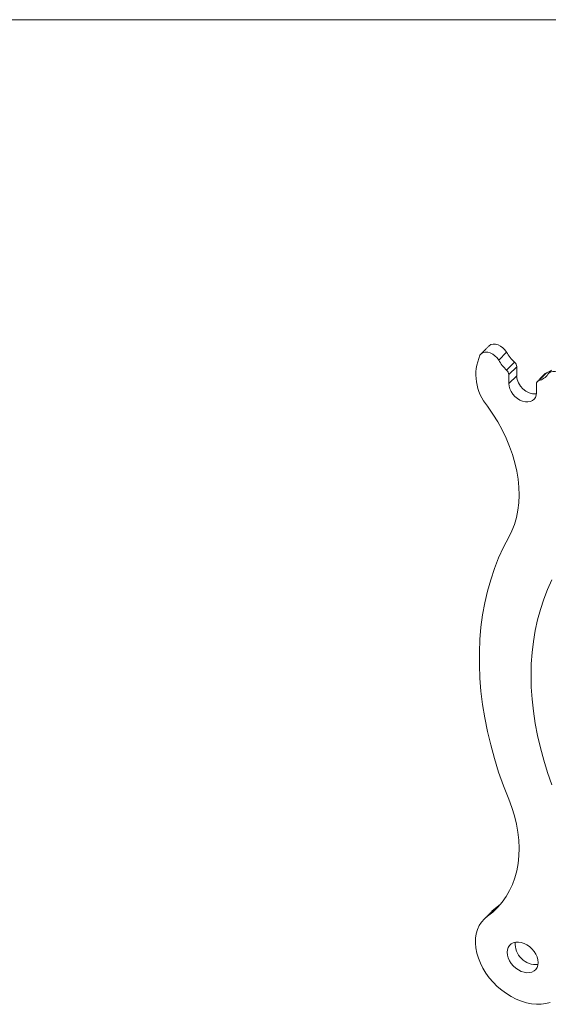
# Model space of a CAD drawing. Units: inches. Extents: x 4 to 132, y 2 to 86.
# Drawn here: x 100 to 103, y 80 to 85 of the extents above; entities that cross this region are included whole.
import ezdxf

# ---------------------------------------------------------------- set-up
doc = ezdxf.new("R2010")
doc.units = ezdxf.units.IN
doc.header["$MEASUREMENT"] = 0

msp = doc.modelspace()

# ---------------------------------------------------------------- linework, layer by layer
at = {"color": 7, "linetype": 'Continuous', "lineweight": 0}
msp.add_line((5.01, 85.1366), (131.01, 85.1366), dxfattribs=at)
at = {"color": 7, "linetype": 'Continuous', "lineweight": 15}
for p, q in [((102.9537, 83.259), (102.9093, 83.214)), ((102.9543, 83.1571), (102.9987, 83.2021)), ((103.0108, 83.1768), (102.9664, 83.1319)), ((103.0108, 83.1768), (103.0108, 83.1259)), ((103.1793, 83.1426), (103.1348, 83.0976)), ((102.9664, 83.1319), (102.9664, 83.0809)), ((103.0108, 83.1259), (102.9664, 83.0809)), ((103.1227, 83.0294), (103.1227, 83.0804)), ((102.9201, 80.1408), (102.891, 80.1179)), ((102.891, 80.1179), (102.8465, 80.0729))]:
    msp.add_line(p, q, dxfattribs=at)
at = {"color": 7, "linetype": 'Continuous', "lineweight": 15, "flags": 128}
for points in [[(102.9093, 83.214), (102.9, 83.2272), (102.8885, 83.2389), (102.8754, 83.2483), (102.8614, 83.2551), (102.8472, 83.2587), (102.8336, 83.2591), (102.8215, 83.2562), (102.8113, 83.2502), (102.8038, 83.2413)], [(102.8534, 83.293), (102.8558, 83.2951), (102.8659, 83.3012), (102.8781, 83.3041), (102.8916, 83.3037), (102.9058, 83.3), (102.9198, 83.2933), (102.933, 83.2838), (102.9445, 83.2722), (102.9537, 83.259)], [(103.2767, 83.1235), (103.2655, 83.1333), (103.2532, 83.1411), (103.2404, 83.1465), (103.2275, 83.1494), (103.2153, 83.1495), (103.2042, 83.147), (103.1948, 83.1418), (103.1874, 83.1342)], [(102.9664, 83.0809), (102.9679, 83.0661), (102.9723, 83.0508), (102.9795, 83.0357), (102.9893, 83.0214), (103.0011, 83.0083), (103.0146, 82.9971), (103.0293, 82.9881), (103.0445, 82.9817), (103.0598, 82.9781), (103.0745, 82.9774), (103.088, 82.9797), (103.0998, 82.985), (103.1095, 82.9929), (103.1168, 83.0032), (103.1212, 83.0156), (103.1227, 83.0294)], [(102.8465, 82.9531), (102.8767, 82.9094), (102.9043, 82.8647), (102.9293, 82.8192), (102.9516, 82.7731), (102.9711, 82.7266), (102.9877, 82.68), (103.0012, 82.6333), (103.0118, 82.5869), (103.0192, 82.541), (103.0234, 82.4957), (103.0245, 82.4513), (103.0225, 82.408), (103.0173, 82.3659), (103.009, 82.3253), (102.9976, 82.2863), (102.9831, 82.2491), (102.9657, 82.214)], [(102.9657, 82.214), (102.936, 82.1568), (102.9091, 82.0976), (102.8851, 82.0365), (102.8641, 81.9737), (102.8459, 81.9091), (102.8308, 81.843), (102.8187, 81.7753), (102.8095, 81.7063), (102.8034, 81.6359), (102.8004, 81.5644), (102.8004, 81.4919), (102.8034, 81.4184), (102.8095, 81.3441), (102.8187, 81.269), (102.8308, 81.1934), (102.8459, 81.1172), (102.8641, 81.0407), (102.8851, 80.964), (102.9091, 80.8871), (102.936, 80.8103), (102.9657, 80.7335)], [(103.0918, 81.4322), (103.0933, 81.4976), (103.0977, 81.5619), (103.1051, 81.625), (103.1154, 81.6868), (103.1286, 81.7472), (103.1447, 81.806), (103.1637, 81.8632), (103.1855, 81.9187), (103.2101, 81.9723)], [(103.2101, 80.8142), (103.1855, 80.8841), (103.1637, 80.9539), (103.1447, 81.0236), (103.1286, 81.093), (103.1154, 81.1621), (103.1051, 81.2307), (103.0977, 81.2986), (103.0933, 81.3659), (103.0918, 81.4322)], [(102.9657, 80.7335), (102.9831, 80.6869), (102.9976, 80.6402), (103.009, 80.5937), (103.0173, 80.5476), (103.0225, 80.5021), (103.0245, 80.4574), (103.0234, 80.4138), (103.0192, 80.3713), (103.0118, 80.3302), (103.0012, 80.2907), (102.9877, 80.253), (102.9711, 80.2173), (102.9516, 80.1836), (102.9293, 80.1522), (102.9043, 80.1232), (102.8767, 80.0967), (102.8465, 80.0729)], [(102.891, 80.1179), (102.8729, 80.1027), (102.8709, 80.1008)], [(102.8465, 80.0729), (102.8284, 80.0577), (102.8129, 80.04), (102.8, 80.02), (102.7901, 79.9978), (102.7831, 79.9738), (102.7792, 79.9482), (102.7784, 79.9214), (102.7807, 79.8936), (102.7862, 79.8652), (102.7946, 79.8365), (102.806, 79.8078), (102.8202, 79.7795), (102.837, 79.752), (102.8563, 79.7254), (102.8778, 79.7003), (102.9012, 79.6767), (102.9263, 79.6551), (102.9528, 79.6357), (102.9804, 79.6187), (103.0087, 79.6042), (103.0374, 79.5926), (103.0663, 79.5838), (103.0949, 79.5781), (103.1228, 79.5754), (103.1499, 79.5759), (103.1757, 79.5795), (103.2, 79.5861)], [(103.1318, 79.8117), (103.1304, 79.8272), (103.1259, 79.8433), (103.1188, 79.8592), (103.1091, 79.8745), (103.0972, 79.8886), (103.0835, 79.9011), (103.0684, 79.9115), (103.0526, 79.9195), (103.0365, 79.9248), (103.0206, 79.9272), (103.0056, 79.9267), (102.9919, 79.9232), (102.98, 79.917), (102.9703, 79.9081), (102.9631, 79.8969), (102.9587, 79.8838), (102.9572, 79.8692), (102.9587, 79.8536), (102.9631, 79.8376), (102.9703, 79.8217), (102.98, 79.8064), (102.9919, 79.7923), (103.0056, 79.7798), (103.0206, 79.7694), (103.0365, 79.7614), (103.0526, 79.7561), (103.0684, 79.7536), (103.0835, 79.7542), (103.0972, 79.7576), (103.1091, 79.7639), (103.1188, 79.7728), (103.1259, 79.784), (103.1304, 79.7971), (103.1318, 79.8117)]]:
    msp.add_lwpolyline(points, dxfattribs=at)
at = {"color": 7, "linetype": 'Continuous', "lineweight": 15}
for centre, radius, start, end in [((103.176, 83.3884), 0.2572, 210.195, 226.4136), ((103.0545, 83.1312), 0.2738, 156.2782, 220.5762), ((103.1315, 83.3433), 0.2571, 210.193, 226.4157), ((102.9744, 83.1749), 0.0365, 3.0857, 48.1686), ((102.9299, 83.1299), 0.0365, 3.0898, 48.1645), ((103.1837, 83.1268), 0.0165, 105.8059, 135.1592), ((103.1498, 83.2428), 0.1044, 286.3576, 304.6241), ((103.1195, 83.1315), 0.1089, 182.9868, 271.4934), ((103.1397, 83.0813), 0.0171, 106.794, 183.1293), ((103.1081, 83.1921), 0.0982, 285.7956, 323.8831), ((103.1212, 79.9181), 0.1188, 176.0682, 274.6278)]:
    msp.add_arc(centre, radius, start, end, dxfattribs=at)
for points in [[(102.8534, 83.293), (102.809, 83.248)], [(103.1721, 83.1384), (103.1276, 83.0934)], [(102.8709, 80.1008), (102.8265, 80.0558)]]:
    msp.add_open_spline(points, degree=1, dxfattribs=at)

doc.saveas('drawing.dxf')
